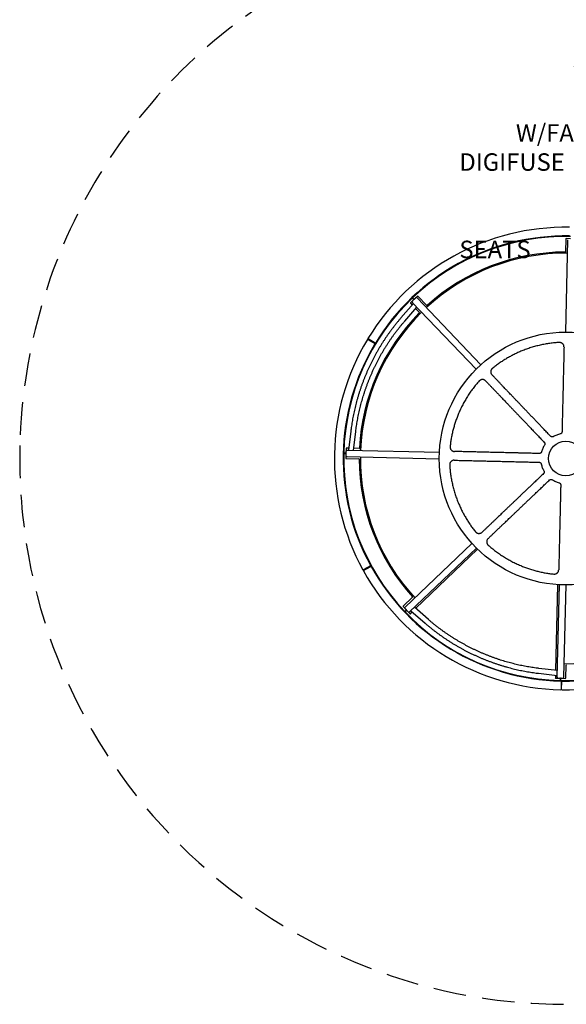
# Model space of a CAD drawing. Units: inches. Extents: x 0 to 910, y 0 to 607.
# Drawn here: x 304 to 429, y 216 to 441 of the extents above; entities that cross this region are included whole.
import ezdxf

# ---------------------------------------------------------------- set-up
doc = ezdxf.new("R2010")
doc.units = ezdxf.units.IN
doc.header["$LTSCALE"] = 15
doc.header["$MEASUREMENT"] = 0
doc.linetypes.add('DASHED', pattern=[0.75, 0.5, -0.25])
for name, color, linetype in [('PHASE-1', 7, 'Continuous'), ('SAFETY-ZONE', 1, 'DASHED'), ('TEXT-LSI', 7, 'Continuous')]:
    doc.layers.add(name, color=color, linetype=linetype)
doc.styles.add('ROMANS', font='romans.shx', dxfattribs={"width": 0.835, "height": 4})

# ---------------------------------------------------------------- blocks, each defined once
blk = doc.blocks.new('251037-1-11-TEXT')
at = {"layer": 'TEXT-LSI', "insert": (-20.72, 11.47), "char_height": 4, "attachment_point": 1, "style": 'ROMANS'}
blk.add_mtext_dynamic_manual_height_columns('\\pi16.64;251037\\P\\pi6.5046;WE-GO-ROUND \\P\\pi21.187;HDG\\P\\pi3.2337;W/FARM DIGIFUSE \\P\\pi16.988;PANELS\\P\\pi15.434;2 SEATS', width=51.711, gutter_width=20, heights=[0], dxfattribs=at)
blk = doc.blocks.new('251037-1-11')
for p, q in [((-1.19, 50.25), (-1.19, 47.3)), ((-0.13, 50.31), (-1.13, 50.31)), ((-0.75, 50.07), (-0.75, 28.94)), ((-34.78, 36.37), (-35.49, 35.66)), ((-32.6, 34.28), (-34.69, 36.37)), ((-35.68, 34.62), (-38.46, 31.26)), ((-37.59, 30.55), (-34.88, 33.82)), ((-35.66, 35.49), (-36.37, 34.78)), ((-36.37, 34.69), (-35.96, 34.28)), ((-35.21, 35.94), (-35.94, 35.21)), ((-35.94, 34.88), (-20.99, 19.93)), ((-35.93, 35.84), (-35.66, 35.58)), ((-35.58, 35.66), (-35.84, 35.93)), ((-34.88, 35.94), (-19.93, 20.99)), ((-35.16, 33.48), (-34.28, 32.6)), ((-45.94, 26.18), (-44.31, 25.25)), ((-44.25, 25.36), (-45.87, 26.29)), ((-1, 25.5), (-1.01, 25.51)), ((-17.32, 18.74), (-17.33, 18.75)), ((-18.74, 17.32), (-18.75, 17.33)), ((-49.3, 5.09), (-49.71, 0.75)), ((-48.58, 0.75), (-48.18, 4.98)), ((-50.37, 0.06), (-50.75, 0.06)), ((-50.31, 1.12), (-50.31, 0.12)), ((-50.31, 0.52), (-50.31, -0.52)), ((-49.66, 1.19), (-50.25, 1.19)), ((-50.07, 0.75), (-28.94, 0.75)), ((-47.3, 1.19), (-48.53, 1.19)), ((-25.5, 1), (-25.51, 1.01)), ((-50.75, -0.06), (-50.37, -0.06)), ((-50.31, -0.13), (-50.31, -1.13)), ((-50.31, -0.3), (-50.31, -0.3)), ((-50.31, -0.47), (-50.31, -0.47)), ((-50.25, -1.19), (-47.3, -1.19)), ((-50.07, -0.75), (-28.94, -0.75)), ((-25.5, -1), (-25.51, -1.01)), ((-18.74, -17.32), (-18.75, -17.33)), ((-35.94, -34.88), (-20.99, -19.93)), ((-17.32, -18.74), (-17.33, -18.75)), ((-34.88, -35.94), (-19.93, -20.99)), ((-19.66, -21.25), (-33.53, -35.12)), ((-44.09, -25.64), (-45.71, -26.58)), ((-45.64, -26.69), (-44.02, -25.75)), ((-1, -25.5), (-1.01, -25.51)), ((-1.12, -48.54), (-1.12, -28.92)), ((-0.75, -50.07), (-0.75, -28.94)), ((0.75, -50.07), (0.75, -28.94)), ((-34.28, -32.6), (-36.37, -34.69)), ((-36.37, -34.78), (-35.66, -35.49)), ((-35.94, -35.21), (-35.21, -35.94)), ((-35.66, -35.58), (-35.93, -35.84)), ((-35.84, -35.93), (-35.58, -35.66)), ((-35.49, -35.66), (-34.78, -36.37)), ((-34.69, -36.37), (-34.28, -35.96)), ((-34.62, -35.68), (-31.26, -38.46)), ((-30.55, -37.59), (-33.82, -34.88)), ((1.19, -50.25), (1.19, -47.3)), ((-5.09, -49.3), (-0.75, -49.71)), ((-0.75, -48.58), (-4.98, -48.18)), ((-1.19, -49.66), (-1.19, -50.25)), ((-1.13, -50.31), (-0.13, -50.31)), ((-0.52, -50.31), (0.52, -50.31)), ((-0.06, -50.37), (-0.06, -50.75)), ((0.06, -50.75), (0.06, -50.37)), ((0.12, -50.31), (1.12, -50.31)), ((0.16, -51), (0.17, -52.87)), ((0.3, -52.87), (0.29, -51))]:
    blk.add_line(p, q)
at = {"flags": 128}
blk.add_lwpolyline([(-50.81, -0.48), (-50.81, -0.48), (-50.81, -0.49)], dxfattribs=at)
for radius in [28.95, 3.94]:
    blk.add_circle((0, 0), radius)
for centre, radius, start, end in [((0, 0), 52.94, 90.388, 150.112), ((0, 0), 50.94, 90.3905, 150.1095), ((0, 0), 50.81, 90.1411, 134.8589), ((-1.13, 50.25), 0.0625, 90, 180), ((0, 0), 47, 90.9143, 134.0857), ((0, 0), 47.25, 91.5139, 133.4861), ((-1.25, 47.3), 0.0625, 271.5139, 0), ((-34.74, 36.33), 0.0625, 45, 135), ((0, 0), 50.81, 135.1411, 179.8589), ((-36.33, 34.74), 0.0625, 135, 225), ((-35.97, 35.8), 0.0625, 45, 135.1411), ((-35.77, 35.04), 0.234, 135, 225), ((-35.8, 35.97), 0.0625, 134.8589, 225), ((-35.71, 35.53), 0.0625, 315, 45), ((-35.53, 35.71), 0.0625, 225, 315), ((-35.04, 35.77), 0.234, 45, 135), ((-32.56, 34.33), 0.0625, 225, 313.4861), ((0, 0), 47.25, 136.5139, 178.4861), ((0, 0), 47, 135.9143, 179.0857), ((-34.33, 32.56), 0.0625, 316.5139, 45), ((0, 0), 52.94, 150.388, 210.112), ((0, 0), 50.94, 150.3905, 210.1095), ((-45.97, 26.13), 0.0625, 60.3203, 150.388), ((-45.84, 26.35), 0.0625, 150.112, 240.1797), ((-44.34, 25.2), 0.0625, 330.3905, 60.3203), ((-44.22, 25.42), 0.0625, 240.1797, 330.1095), ((-50.75, 0.12), 0.0625, 179.8589, 270), ((-50.37, 0.12), 0.0625, 270, 0), ((-50.25, 1.12), 0.0625, 90, 180), ((-50.07, 0.52), 0.234, 90, 180), ((-47.3, 1.25), 0.0625, 270, 358.4861), ((-50.75, -0.13), 0.0625, 90, 180.1411), ((0.02, 0.01), 50.83, 180.1506, 224.8494), ((-50.37, -0.13), 0.0625, 0, 90), ((-50.07, -0.52), 0.234, 180, 270), ((-50.25, -1.13), 0.0625, 180, 270), ((-47.3, -1.25), 0.0625, 1.5139, 90), ((0, 0), 47.25, 181.5139, 223.4861), ((0, 0), 47, 180.9143, 224.0857), ((-45.74, -26.53), 0.0625, 210.112, 300.1797), ((-45.61, -26.75), 0.0625, 120.3203, 210.388), ((0, 0), 52.94, 210.388, 270.112), ((-44.12, -25.58), 0.0625, 300.1797, 30.1095), ((-43.99, -25.8), 0.0625, 30.3905, 120.3203), ((0, 0), 50.94, 210.3905, 270.1095), ((0, 0), 50.94, 270.3905, 330.1095), ((0, 0), 52.94, 270.388, 330.112), ((-34.33, -32.56), 0.0625, 315, 43.4861), ((0, 0), 47, 270.9143, 314.0857), ((-36.33, -34.74), 0.0625, 135, 225), ((-35.97, -35.8), 0.0625, 224.8589, 315), ((-35.77, -35.04), 0.234, 135, 225), ((-35.8, -35.97), 0.0625, 135, 225.1411), ((-0.3, -0.72), 50.09, 224.8019, 270.1981), ((-35.71, -35.53), 0.0625, 315, 45), ((-35.53, -35.71), 0.0625, 45, 135), ((-35.04, -35.77), 0.234, 225, 315), ((0, 0), 50.81, 270.1411, 314.8589), ((-34.74, -36.33), 0.0625, 225, 315), ((1.25, -47.3), 0.0625, 91.5139, 180), ((-1.13, -50.25), 0.0625, 180, 270), ((-0.52, -50.07), 0.234, 180, 270), ((-0.13, -50.37), 0.0625, 0, 90), ((-0.13, -50.75), 0.0625, 269.8589, 0), ((0.12, -50.37), 0.0625, 90, 180), ((0.12, -50.75), 0.0625, 180, 270.1411), ((0.1, -51), 0.0625, 0.1797, 90.1095), ((0.35, -51), 0.0625, 90.3905, 180.3203), ((0.52, -50.07), 0.234, 270, 360), ((1.12, -50.25), 0.0625, 270, 0), ((0.1, -52.87), 0.0625, 270.112, 0.1797), ((0.36, -52.87), 0.0625, 180.3203, 270.388)]:
    blk.add_arc(centre, radius, start, end)
for points, knots in [([(-38.46, 31.26), (-38.53, 31.17), (-38.75, 30.91), (-39.11, 30.47), (-39.52, 29.94), (-39.92, 29.41), (-40.32, 28.86), (-40.72, 28.31), (-41.1, 27.76), (-41.48, 27.19), (-41.85, 26.62), (-42.21, 26.05), (-42.57, 25.47), (-42.92, 24.88), (-43.25, 24.28), (-43.59, 23.69), (-43.91, 23.08), (-44.22, 22.47), (-44.53, 21.86), (-44.83, 21.24), (-45.12, 20.62), (-45.4, 19.99), (-45.67, 19.36), (-45.94, 18.73), (-46.19, 18.09), (-46.44, 17.45), (-46.68, 16.8), (-46.9, 16.15), (-47.12, 15.5), (-47.33, 14.85), (-47.53, 14.2), (-47.72, 13.54), (-47.9, 12.88), (-48.08, 12.22), (-48.24, 11.56), (-48.39, 10.89), (-48.53, 10.23), (-48.67, 9.56), (-48.79, 8.9), (-48.9, 8.23), (-49.01, 7.56), (-49.1, 6.9), (-49.18, 6.23), (-49.25, 5.63), (-49.29, 5.25), (-49.3, 5.09)], [0, 0, 0, 0, 0.012504, 0.036177, 0.059849, 0.083521, 0.107193, 0.130865, 0.154537, 0.178209, 0.201881, 0.225553, 0.249225, 0.272896, 0.296568, 0.320239, 0.343911, 0.367582, 0.391253, 0.414924, 0.438596, 0.462267, 0.485938, 0.509609, 0.533281, 0.556952, 0.580623, 0.604295, 0.627966, 0.651638, 0.67531, 0.698982, 0.722654, 0.746326, 0.769998, 0.79367, 0.817343, 0.841016, 0.864688, 0.888361, 0.912035, 0.935708, 0.959381, 0.983055, 1, 1, 1, 1]), ([(-48.18, 4.98), (-48.17, 5.1), (-48.14, 5.43), (-48.08, 5.98), (-48, 6.63), (-47.91, 7.29), (-47.81, 7.94), (-47.7, 8.6), (-47.58, 9.25), (-47.45, 9.91), (-47.31, 10.56), (-47.16, 11.22), (-47, 11.87), (-46.84, 12.52), (-46.66, 13.17), (-46.47, 13.81), (-46.28, 14.46), (-46.07, 15.1), (-45.86, 15.74), (-45.63, 16.38), (-45.4, 17.01), (-45.16, 17.64), (-44.91, 18.27), (-44.65, 18.9), (-44.38, 19.52), (-44.1, 20.13), (-43.82, 20.75), (-43.53, 21.35), (-43.22, 21.96), (-42.91, 22.56), (-42.6, 23.15), (-42.27, 23.74), (-41.94, 24.32), (-41.59, 24.9), (-41.24, 25.47), (-40.89, 26.04), (-40.52, 26.6), (-40.15, 27.15), (-39.77, 27.7), (-39.39, 28.24), (-38.99, 28.77), (-38.59, 29.3), (-38.19, 29.82), (-37.85, 30.23), (-37.65, 30.47), (-37.59, 30.55)], [0, 0, 0, 0, 0.012499, 0.036335, 0.060171, 0.084007, 0.107844, 0.131681, 0.155517, 0.179354, 0.203191, 0.227028, 0.250865, 0.274702, 0.298539, 0.322377, 0.346214, 0.370052, 0.393889, 0.417727, 0.441564, 0.465402, 0.489239, 0.513077, 0.536914, 0.560752, 0.584589, 0.608427, 0.632264, 0.656101, 0.679938, 0.703775, 0.727612, 0.751449, 0.775285, 0.799121, 0.822957, 0.846793, 0.870629, 0.894465, 0.9183, 0.942136, 0.965971, 0.989806, 1, 1, 1, 1]), ([(-2.08, 26.51), (-2.45, 26.48), (-3.18, 26.41), (-4.27, 26.25), (-5.36, 26.06), (-6.44, 25.81), (-7.51, 25.52), (-8.56, 25.19), (-9.6, 24.81), (-10.58, 24.41), (-11.51, 23.98), (-12.38, 23.54), (-13.23, 23.07), (-14.07, 22.57), (-14.9, 22.03), (-15.72, 21.46), (-16.51, 20.86), (-17.02, 20.43), (-17.27, 20.22)], [0, 0, 0, 0, 0.065875, 0.13175, 0.198082, 0.264415, 0.33029, 0.396165, 0.462497, 0.52883, 0.587057, 0.645323, 0.703589, 0.761816, 0.821341, 0.880908, 0.940475, 1, 1, 1, 1]), ([(-1.01, 25.51), (-1.01, 25.58), (-1.02, 25.71), (-1.07, 25.9), (-1.17, 26.07), (-1.29, 26.22), (-1.43, 26.33), (-1.57, 26.42), (-1.73, 26.48), (-1.9, 26.52), (-2.02, 26.51), (-2.08, 26.51)], [0, 0, 0, 0, 0.126236, 0.252452, 0.380101, 0.507643, 0.605044, 0.702377, 0.800367, 0.898287, 1, 1, 1, 1]), ([(-1, 25.5), (-1, 25.26), (-1, 24.77), (-1, 24.05), (-1, 23.32), (-1, 22.59), (-1, 21.85), (-1, 21.1), (-1, 20.41), (-1, 19.76), (-1, 19.18), (-1, 18.59), (-1, 18.11), (-1, 17.72), (-1, 17.45), (-1, 17.18), (-1, 16.91), (-1, 16.65), (-1, 16.4), (-1, 15.95), (-1, 15.34), (-1, 14.56), (-1, 13.79), (-1, 13.01), (-1, 12.2), (-1, 11.38), (-1, 10.64), (-1, 9.99), (-1, 9.43), (-1, 8.87), (-1, 8.3), (-1, 7.74), (-1, 7.18), (-1, 6.62), (-1, 6.25), (-1, 6.07)], [0, 0, 0, 0, 0.041369, 0.081449, 0.120241, 0.161414, 0.201683, 0.240516, 0.281443, 0.312777, 0.343149, 0.372561, 0.404784, 0.419053, 0.433099, 0.446924, 0.460526, 0.473906, 0.487064, 0.5, 0.541485, 0.580882, 0.618191, 0.657559, 0.698332, 0.739423, 0.780939, 0.807776, 0.835984, 0.863183, 0.8909, 0.918574, 0.945616, 0.973939, 1, 1, 1, 1]), ([(-17.27, 20.22), (-17.31, 20.19), (-17.38, 20.12), (-17.47, 20), (-17.54, 19.87), (-17.59, 19.73), (-17.62, 19.59), (-17.63, 19.44), (-17.61, 19.29), (-17.57, 19.12), (-17.5, 18.97), (-17.42, 18.84), (-17.35, 18.78), (-17.33, 18.75)], [0, 0, 0, 0, 0.082687, 0.165395, 0.247846, 0.330339, 0.418196, 0.506097, 0.606459, 0.706865, 0.821691, 0.936538, 1, 1, 1, 1]), ([(-3.58, 5), (-3.7, 5.12), (-3.95, 5.37), (-4.33, 5.74), (-4.71, 6.12), (-5.09, 6.5), (-5.46, 6.88), (-5.92, 7.33), (-6.43, 7.85), (-7.02, 8.44), (-7.61, 9.02), (-8.19, 9.61), (-8.77, 10.18), (-9.21, 10.62), (-9.52, 10.93), (-9.71, 11.12), (-9.9, 11.32), (-10.1, 11.51), (-10.3, 11.71), (-10.5, 11.92), (-10.81, 12.22), (-11.23, 12.64), (-11.76, 13.18), (-12.3, 13.72), (-12.8, 14.21), (-13.24, 14.66), (-13.66, 15.08), (-14.07, 15.49), (-14.51, 15.92), (-14.96, 16.37), (-15.44, 16.85), (-15.91, 17.33), (-16.38, 17.8), (-16.85, 18.27), (-17.17, 18.58), (-17.32, 18.74)], [0, 0, 0, 0, 0.024712, 0.051467, 0.077463, 0.103445, 0.130314, 0.155731, 0.197346, 0.238384, 0.27916, 0.320707, 0.361636, 0.401344, 0.414658, 0.428232, 0.442066, 0.45616, 0.470513, 0.485127, 0.5, 0.537246, 0.576278, 0.617095, 0.655298, 0.68562, 0.716904, 0.74915, 0.77872, 0.81492, 0.852328, 0.889335, 0.925141, 0.962029, 1, 1, 1, 1]), ([(-20.22, 17.27), (-20.45, 16.99), (-20.93, 16.43), (-21.59, 15.54), (-22.22, 14.63), (-22.8, 13.7), (-23.35, 12.74), (-23.86, 11.76), (-24.33, 10.76), (-24.74, 9.77), (-25.09, 8.82), (-25.4, 7.9), (-25.67, 6.96), (-25.91, 6.01), (-26.12, 5.04), (-26.29, 4.06), (-26.42, 3.08), (-26.48, 2.41), (-26.51, 2.08)], [0, 0, 0, 0, 0.065875, 0.13175, 0.198082, 0.264415, 0.33029, 0.396165, 0.462497, 0.52883, 0.587057, 0.645323, 0.703589, 0.761816, 0.821341, 0.880908, 0.940475, 1, 1, 1, 1]), ([(-18.75, 17.33), (-18.8, 17.37), (-18.9, 17.46), (-19.07, 17.55), (-19.26, 17.61), (-19.45, 17.63), (-19.63, 17.61), (-19.79, 17.57), (-19.95, 17.5), (-20.09, 17.4), (-20.18, 17.32), (-20.22, 17.27)], [0, 0, 0, 0, 0.126236, 0.252452, 0.380101, 0.507643, 0.605044, 0.702377, 0.800367, 0.898287, 1, 1, 1, 1]), ([(-18.74, 17.32), (-18.57, 17.15), (-18.22, 16.81), (-17.71, 16.3), (-17.2, 15.79), (-16.68, 15.27), (-16.16, 14.74), (-15.63, 14.21), (-15.14, 13.72), (-14.68, 13.26), (-14.27, 12.86), (-13.86, 12.44), (-13.51, 12.1), (-13.24, 11.82), (-13.04, 11.63), (-12.85, 11.44), (-12.67, 11.25), (-12.48, 11.07), (-12.3, 10.89), (-11.99, 10.57), (-11.55, 10.14), (-11, 9.59), (-10.46, 9.05), (-9.91, 8.5), (-9.34, 7.92), (-8.75, 7.34), (-8.23, 6.82), (-7.77, 6.36), (-7.38, 5.96), (-6.98, 5.56), (-6.58, 5.17), (-6.18, 4.77), (-5.78, 4.37), (-5.39, 3.97), (-5.12, 3.71), (-5, 3.58)], [0, 0, 0, 0, 0.041369, 0.081449, 0.120241, 0.161414, 0.201683, 0.240516, 0.281443, 0.312777, 0.343149, 0.372561, 0.404784, 0.419053, 0.433099, 0.446924, 0.460526, 0.473906, 0.487064, 0.5, 0.541485, 0.580882, 0.618191, 0.657559, 0.698332, 0.739423, 0.780939, 0.807776, 0.835984, 0.863183, 0.8909, 0.918574, 0.945616, 0.973939, 1, 1, 1, 1]), ([(-2.97, 4.92), (-3, 4.91), (-3.04, 4.88), (-3.12, 4.86), (-3.21, 4.85), (-3.29, 4.85), (-3.37, 4.87), (-3.45, 4.9), (-3.52, 4.94), (-3.56, 4.98), (-3.58, 5)], [0, 0, 0, 0, 0.124976, 0.249929, 0.374936, 0.499876, 0.624909, 0.749821, 0.874946, 1, 1, 1, 1]), ([(-1, 6.07), (-1, 6.04), (-1, 5.98), (-1.03, 5.9), (-1.06, 5.83), (-1.1, 5.76), (-1.16, 5.7), (-1.23, 5.65), (-1.3, 5.61), (-1.35, 5.59), (-1.38, 5.58)], [0, 0, 0, 0, 0.124979, 0.249879, 0.374927, 0.499741, 0.624861, 0.749621, 0.874896, 1, 1, 1, 1]), ([(-5, 3.58), (-4.98, 3.56), (-4.94, 3.52), (-4.9, 3.45), (-4.87, 3.37), (-4.85, 3.29), (-4.85, 3.21), (-4.86, 3.13), (-4.88, 3.04), (-4.91, 3), (-4.92, 2.97)], [0, 0, 0, 0, 0.124979, 0.249879, 0.374927, 0.499741, 0.624861, 0.749621, 0.874896, 1, 1, 1, 1]), ([(-26.51, 2.08), (-26.51, 2.03), (-26.52, 1.93), (-26.49, 1.79), (-26.45, 1.65), (-26.39, 1.52), (-26.31, 1.4), (-26.21, 1.28), (-26.09, 1.18), (-25.95, 1.1), (-25.79, 1.04), (-25.64, 1.01), (-25.55, 1.01), (-25.51, 1.01)], [0, 0, 0, 0, 0.082687, 0.165395, 0.247846, 0.330339, 0.418196, 0.506097, 0.606459, 0.706865, 0.821691, 0.936538, 1, 1, 1, 1]), ([(-6.07, 1), (-6.24, 1), (-6.59, 1), (-7.12, 1), (-7.66, 1), (-8.19, 1), (-8.73, 1), (-9.37, 1), (-10.1, 1), (-10.93, 1), (-11.76, 1), (-12.58, 1), (-13.4, 1), (-14.02, 1), (-14.46, 1), (-14.73, 1), (-15, 1), (-15.28, 1), (-15.56, 1), (-15.85, 1), (-16.29, 1), (-16.88, 1), (-17.64, 1), (-18.4, 1), (-19.1, 1), (-19.73, 1), (-20.32, 1), (-20.9, 1), (-21.52, 1), (-22.15, 1), (-22.83, 1), (-23.51, 1), (-24.17, 1), (-24.83, 1), (-25.28, 1), (-25.5, 1)], [0, 0, 0, 0, 0.024712, 0.051467, 0.077463, 0.103445, 0.130314, 0.155731, 0.197346, 0.238384, 0.27916, 0.320707, 0.361636, 0.401344, 0.414658, 0.428232, 0.442066, 0.45616, 0.470513, 0.485127, 0.5, 0.537246, 0.576278, 0.617095, 0.655298, 0.68562, 0.716904, 0.74915, 0.77872, 0.81492, 0.852328, 0.889335, 0.925141, 0.962029, 1, 1, 1, 1]), ([(-5.58, 1.38), (-5.59, 1.35), (-5.61, 1.3), (-5.65, 1.23), (-5.7, 1.16), (-5.76, 1.1), (-5.83, 1.06), (-5.9, 1.03), (-5.98, 1), (-6.04, 1), (-6.07, 1)], [0, 0, 0, 0, 0.124976, 0.249929, 0.374936, 0.499875, 0.624909, 0.749821, 0.874946, 1, 1, 1, 1]), ([(-25.51, -1.01), (-25.58, -1.01), (-25.71, -1.02), (-25.9, -1.07), (-26.07, -1.17), (-26.22, -1.29), (-26.33, -1.43), (-26.42, -1.57), (-26.48, -1.73), (-26.52, -1.9), (-26.51, -2.02), (-26.51, -2.08)], [0, 0, 0, 0, 0.1262356, 0.2524523, 0.3801007, 0.5076429, 0.6050437, 0.7023765, 0.8003669, 0.8982873, 1, 1, 1, 1]), ([(-26.51, -2.08), (-26.48, -2.45), (-26.41, -3.18), (-26.25, -4.27), (-26.06, -5.36), (-25.81, -6.44), (-25.52, -7.51), (-25.19, -8.56), (-24.81, -9.6), (-24.41, -10.58), (-23.98, -11.51), (-23.54, -12.38), (-23.07, -13.23), (-22.57, -14.07), (-22.03, -14.9), (-21.46, -15.72), (-20.86, -16.51), (-20.43, -17.02), (-20.22, -17.27)], [0, 0, 0, 0, 0.065875, 0.13175, 0.198082, 0.264415, 0.33029, 0.396165, 0.462497, 0.52883, 0.587057, 0.645323, 0.703589, 0.761816, 0.821341, 0.880908, 0.940475, 1, 1, 1, 1]), ([(-25.5, -1), (-25.26, -1), (-24.77, -1), (-24.05, -1), (-23.32, -1), (-22.59, -1), (-21.85, -1), (-21.1, -1), (-20.41, -1), (-19.76, -1), (-19.18, -1), (-18.59, -1), (-18.11, -1), (-17.72, -1), (-17.45, -1), (-17.18, -1), (-16.91, -1), (-16.65, -1), (-16.4, -1), (-15.95, -1), (-15.34, -1), (-14.56, -1), (-13.79, -1), (-13.01, -1), (-12.2, -1), (-11.38, -1), (-10.64, -1), (-9.99, -1), (-9.43, -1), (-8.87, -1), (-8.3, -1), (-7.74, -1), (-7.18, -1), (-6.62, -1), (-6.25, -1), (-6.07, -1)], [0, 0, 0, 0, 0.041369, 0.081449, 0.120241, 0.161414, 0.201683, 0.240516, 0.281443, 0.312777, 0.343149, 0.372561, 0.404784, 0.419053, 0.433099, 0.446924, 0.460526, 0.473906, 0.487064, 0.5, 0.541485, 0.580882, 0.618191, 0.657559, 0.698332, 0.739423, 0.780939, 0.807776, 0.835984, 0.863183, 0.8909, 0.918574, 0.945616, 0.973939, 1, 1, 1, 1]), ([(-6.07, -1), (-6.04, -1), (-5.98, -1), (-5.9, -1.03), (-5.83, -1.06), (-5.76, -1.1), (-5.7, -1.16), (-5.65, -1.23), (-5.61, -1.3), (-5.59, -1.35), (-5.58, -1.38)], [0, 0, 0, 0, 0.124979, 0.249879, 0.374927, 0.499741, 0.624861, 0.749621, 0.874896, 1, 1, 1, 1]), ([(-5, -3.58), (-5.12, -3.7), (-5.37, -3.95), (-5.74, -4.33), (-6.12, -4.71), (-6.5, -5.09), (-6.88, -5.46), (-7.33, -5.92), (-7.85, -6.43), (-8.44, -7.02), (-9.02, -7.61), (-9.61, -8.19), (-10.18, -8.77), (-10.62, -9.21), (-10.93, -9.52), (-11.12, -9.71), (-11.32, -9.9), (-11.51, -10.1), (-11.71, -10.3), (-11.92, -10.5), (-12.22, -10.81), (-12.64, -11.23), (-13.18, -11.76), (-13.72, -12.3), (-14.21, -12.8), (-14.66, -13.24), (-15.08, -13.66), (-15.49, -14.07), (-15.92, -14.51), (-16.37, -14.96), (-16.85, -15.44), (-17.33, -15.91), (-17.8, -16.38), (-18.27, -16.85), (-18.58, -17.17), (-18.74, -17.32)], [0, 0, 0, 0, 0.024712, 0.051467, 0.077463, 0.103445, 0.130314, 0.155731, 0.197346, 0.238384, 0.27916, 0.320707, 0.361636, 0.401344, 0.414658, 0.428232, 0.442066, 0.45616, 0.470513, 0.485127, 0.5, 0.537246, 0.576278, 0.617095, 0.655298, 0.68562, 0.716904, 0.74915, 0.77872, 0.81492, 0.852328, 0.889335, 0.925141, 0.962029, 1, 1, 1, 1]), ([(-4.92, -2.97), (-4.91, -3), (-4.88, -3.04), (-4.86, -3.12), (-4.85, -3.21), (-4.85, -3.29), (-4.87, -3.37), (-4.9, -3.45), (-4.94, -3.52), (-4.98, -3.56), (-5, -3.58)], [0, 0, 0, 0, 0.124976, 0.249929, 0.374936, 0.499876, 0.624909, 0.749821, 0.874946, 1, 1, 1, 1]), ([(-17.32, -18.74), (-17.15, -18.57), (-16.81, -18.22), (-16.3, -17.71), (-15.79, -17.2), (-15.27, -16.68), (-14.74, -16.16), (-14.21, -15.63), (-13.72, -15.14), (-13.26, -14.68), (-12.86, -14.27), (-12.44, -13.86), (-12.1, -13.51), (-11.82, -13.24), (-11.63, -13.04), (-11.44, -12.85), (-11.25, -12.67), (-11.07, -12.48), (-10.89, -12.3), (-10.57, -11.99), (-10.14, -11.55), (-9.59, -11), (-9.05, -10.46), (-8.5, -9.91), (-7.92, -9.34), (-7.34, -8.75), (-6.82, -8.23), (-6.36, -7.77), (-5.96, -7.38), (-5.56, -6.98), (-5.17, -6.58), (-4.77, -6.18), (-4.37, -5.78), (-3.97, -5.39), (-3.71, -5.12), (-3.58, -5)], [0, 0, 0, 0, 0.041369, 0.081449, 0.120241, 0.161414, 0.201683, 0.240516, 0.281443, 0.312777, 0.343149, 0.372561, 0.404784, 0.419053, 0.433099, 0.446924, 0.460526, 0.473906, 0.487064, 0.5, 0.541485, 0.580882, 0.618191, 0.657559, 0.698332, 0.739423, 0.780939, 0.807776, 0.835984, 0.863183, 0.8909, 0.918574, 0.945616, 0.973939, 1, 1, 1, 1]), ([(-3.58, -5), (-3.56, -4.98), (-3.52, -4.94), (-3.45, -4.9), (-3.37, -4.87), (-3.29, -4.85), (-3.21, -4.85), (-3.13, -4.86), (-3.04, -4.88), (-3, -4.91), (-2.97, -4.92)], [0, 0, 0, 0, 0.124979, 0.249879, 0.374927, 0.499741, 0.624861, 0.749621, 0.874896, 1, 1, 1, 1]), ([(-1.38, -5.58), (-1.35, -5.59), (-1.3, -5.61), (-1.23, -5.65), (-1.16, -5.7), (-1.1, -5.76), (-1.06, -5.83), (-1.03, -5.9), (-1, -5.98), (-1, -6.04), (-1, -6.07)], [0, 0, 0, 0, 0.124976, 0.249929, 0.374936, 0.499875, 0.624909, 0.749821, 0.874946, 1, 1, 1, 1]), ([(-1, -6.07), (-1, -6.24), (-1, -6.59), (-1, -7.12), (-1, -7.66), (-1, -8.19), (-1, -8.73), (-1, -9.37), (-1, -10.1), (-1, -10.93), (-1, -11.76), (-1, -12.58), (-1, -13.4), (-1, -14.02), (-1, -14.46), (-1, -14.73), (-1, -15), (-1, -15.28), (-1, -15.56), (-1, -15.85), (-1, -16.29), (-1, -16.88), (-1, -17.64), (-1, -18.4), (-1, -19.1), (-1, -19.73), (-1, -20.32), (-1, -20.9), (-1, -21.52), (-1, -22.15), (-1, -22.83), (-1, -23.51), (-1, -24.17), (-1, -24.83), (-1, -25.28), (-1, -25.5)], [0, 0, 0, 0, 0.024712, 0.051467, 0.077463, 0.103445, 0.130314, 0.155731, 0.197346, 0.238384, 0.27916, 0.320707, 0.361636, 0.401344, 0.414658, 0.428232, 0.442066, 0.45616, 0.470513, 0.485127, 0.5, 0.537246, 0.576278, 0.617095, 0.655298, 0.68562, 0.716904, 0.74915, 0.77872, 0.81492, 0.852328, 0.889335, 0.925141, 0.962029, 1, 1, 1, 1]), ([(-20.22, -17.27), (-20.19, -17.31), (-20.12, -17.38), (-20, -17.47), (-19.87, -17.54), (-19.73, -17.59), (-19.59, -17.62), (-19.44, -17.63), (-19.29, -17.61), (-19.12, -17.57), (-18.97, -17.5), (-18.84, -17.42), (-18.78, -17.35), (-18.75, -17.33)], [0, 0, 0, 0, 0.082687, 0.165395, 0.247846, 0.330339, 0.418196, 0.506097, 0.606459, 0.706865, 0.821691, 0.936538, 1, 1, 1, 1]), ([(-17.33, -18.75), (-17.37, -18.8), (-17.46, -18.9), (-17.55, -19.07), (-17.61, -19.26), (-17.63, -19.45), (-17.61, -19.63), (-17.57, -19.79), (-17.5, -19.95), (-17.4, -20.09), (-17.32, -20.18), (-17.27, -20.22)], [0, 0, 0, 0, 0.126236, 0.252452, 0.380101, 0.507643, 0.605044, 0.702377, 0.800367, 0.898287, 1, 1, 1, 1]), ([(-17.27, -20.22), (-16.99, -20.45), (-16.43, -20.93), (-15.54, -21.59), (-14.63, -22.22), (-13.7, -22.8), (-12.74, -23.35), (-11.76, -23.86), (-10.76, -24.33), (-9.77, -24.74), (-8.82, -25.09), (-7.9, -25.4), (-6.96, -25.67), (-6.01, -25.91), (-5.04, -26.12), (-4.06, -26.29), (-3.08, -26.42), (-2.41, -26.48), (-2.08, -26.51)], [0, 0, 0, 0, 0.065875, 0.13175, 0.198082, 0.264415, 0.33029, 0.396165, 0.462497, 0.52883, 0.587057, 0.645323, 0.703589, 0.761816, 0.821341, 0.880908, 0.940475, 1, 1, 1, 1]), ([(-2.08, -26.51), (-2.03, -26.51), (-1.93, -26.52), (-1.79, -26.49), (-1.65, -26.45), (-1.52, -26.39), (-1.4, -26.31), (-1.28, -26.21), (-1.18, -26.09), (-1.1, -25.95), (-1.04, -25.79), (-1.01, -25.64), (-1.01, -25.55), (-1.01, -25.51)], [0, 0, 0, 0, 0.082687, 0.165395, 0.247846, 0.330339, 0.418196, 0.506097, 0.606459, 0.706865, 0.821691, 0.936538, 1, 1, 1, 1]), ([(-4.98, -48.18), (-5.1, -48.17), (-5.43, -48.14), (-5.98, -48.08), (-6.63, -48), (-7.29, -47.91), (-7.94, -47.81), (-8.6, -47.7), (-9.25, -47.58), (-9.91, -47.45), (-10.56, -47.31), (-11.22, -47.16), (-11.87, -47), (-12.52, -46.84), (-13.17, -46.66), (-13.81, -46.47), (-14.46, -46.28), (-15.1, -46.07), (-15.74, -45.86), (-16.38, -45.63), (-17.01, -45.4), (-17.64, -45.16), (-18.27, -44.91), (-18.9, -44.65), (-19.52, -44.38), (-20.13, -44.1), (-20.75, -43.82), (-21.35, -43.53), (-21.96, -43.22), (-22.56, -42.91), (-23.15, -42.6), (-23.74, -42.27), (-24.32, -41.94), (-24.9, -41.59), (-25.47, -41.24), (-26.04, -40.89), (-26.6, -40.52), (-27.15, -40.15), (-27.7, -39.77), (-28.24, -39.39), (-28.77, -38.99), (-29.3, -38.59), (-29.82, -38.19), (-30.23, -37.85), (-30.47, -37.65), (-30.55, -37.59)], [0, 0, 0, 0, 0.012499, 0.036335, 0.060171, 0.084007, 0.107844, 0.131681, 0.155517, 0.179354, 0.203191, 0.227028, 0.250865, 0.274702, 0.298539, 0.322377, 0.346214, 0.370052, 0.393889, 0.417727, 0.441564, 0.465402, 0.489239, 0.513077, 0.536914, 0.560752, 0.584589, 0.608427, 0.632264, 0.656101, 0.679938, 0.703775, 0.727612, 0.751449, 0.775285, 0.799121, 0.822957, 0.846793, 0.870629, 0.894465, 0.9183, 0.942136, 0.965971, 0.989806, 1, 1, 1, 1]), ([(-31.26, -38.46), (-31.17, -38.53), (-30.91, -38.75), (-30.47, -39.11), (-29.94, -39.52), (-29.41, -39.92), (-28.86, -40.32), (-28.31, -40.72), (-27.76, -41.1), (-27.19, -41.48), (-26.62, -41.85), (-26.05, -42.21), (-25.47, -42.57), (-24.88, -42.92), (-24.28, -43.25), (-23.69, -43.59), (-23.08, -43.91), (-22.47, -44.22), (-21.86, -44.53), (-21.24, -44.83), (-20.62, -45.12), (-19.99, -45.4), (-19.36, -45.67), (-18.73, -45.94), (-18.09, -46.19), (-17.45, -46.44), (-16.8, -46.68), (-16.15, -46.9), (-15.5, -47.12), (-14.85, -47.33), (-14.2, -47.53), (-13.54, -47.72), (-12.88, -47.9), (-12.22, -48.08), (-11.56, -48.24), (-10.89, -48.39), (-10.23, -48.53), (-9.56, -48.67), (-8.9, -48.79), (-8.23, -48.9), (-7.56, -49.01), (-6.9, -49.1), (-6.23, -49.18), (-5.63, -49.25), (-5.25, -49.29), (-5.09, -49.3)], [0, 0, 0, 0, 0.012504, 0.036177, 0.059849, 0.083521, 0.107193, 0.130865, 0.154537, 0.178209, 0.201881, 0.225553, 0.249225, 0.272896, 0.296568, 0.320239, 0.343911, 0.367582, 0.391253, 0.414924, 0.438596, 0.462267, 0.485938, 0.509609, 0.533281, 0.556952, 0.580623, 0.604295, 0.627966, 0.651638, 0.67531, 0.698982, 0.722654, 0.746326, 0.769998, 0.79367, 0.817343, 0.841016, 0.864688, 0.888361, 0.912035, 0.935708, 0.959381, 0.983055, 1, 1, 1, 1])]:
    blk.add_open_spline(points, degree=3, knots=knots)
for points in [[(-1.38, 5.58), (-1.52, 5.54), (-1.8, 5.47), (-2.2, 5.32), (-2.6, 5.14), (-2.85, 4.99), (-2.97, 4.92)], [(-4.92, 2.97), (-4.99, 2.85), (-5.14, 2.6), (-5.32, 2.2), (-5.47, 1.8), (-5.54, 1.52), (-5.58, 1.38)], [(-5.58, -1.38), (-5.54, -1.52), (-5.47, -1.8), (-5.32, -2.2), (-5.14, -2.6), (-4.99, -2.85), (-4.92, -2.97)], [(-2.97, -4.92), (-2.85, -4.99), (-2.6, -5.14), (-2.2, -5.32), (-1.8, -5.47), (-1.52, -5.54), (-1.38, -5.58)]]:
    blk.add_open_spline(points, degree=3)

msp = doc.modelspace()

# ---------------------------------------------------------------- linework, layer by layer
at = {"layer": 'SAFETY-ZONE'}
msp.add_lwpolyline([(553.7, 337.61, 1), (303.9, 343.53, 1)], format="xyb", close=True, dxfattribs=at)

# ---------------------------------------------------------------- block references
at = {"layer": 'PHASE-1', "zscale": 1.1, "rotation": 358.6408175005319}
msp.add_blockref('251037-1-11', (428.8, 340.57), dxfattribs=at)
at = {"layer": 'TEXT-LSI'}
msp.add_blockref('251037-1-11-TEXT', (425.18, 425.63), dxfattribs=at)

doc.saveas('drawing.dxf')
